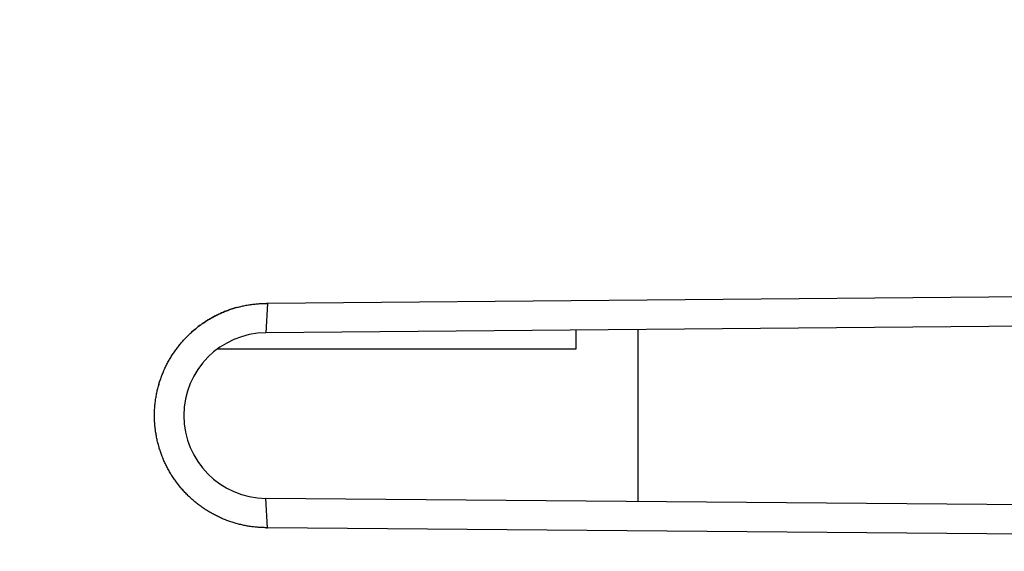
# Model space of a CAD drawing. Units: millimetres. Extents: x -73.8 to 20.7, y -24.5 to 46.6.
# Drawn here: x -46.8 to -37.8, y -3.7 to 1.1 of the extents above; entities that cross this region are included whole.
import ezdxf

# ---------------------------------------------------------------- set-up
doc = ezdxf.new("R2010")
doc.units = ezdxf.units.MM
doc.header["$LTSCALE"] = 30.734
doc.layers.get('0').update_dxf_attribs({"linetype": 'CONTINUOUS'})
for name, color, linetype in [('ASSI', 7, 'CONTINUOUS'), ('COLORE_MATERIALE', 7, 'CONTINUOUS'), ('SMUSSO', 7, 'CONTINUOUS')]:
    doc.layers.add(name, color=color, linetype=linetype)
doc.styles.get("Standard").update_dxf_attribs({"font": 'txt', "width": 0.8})
doc.dimstyles.new('DIMSTYLE_1', dxfattribs={"dimtxt": 3, "dimasz": 3, "dimexe": 1.5, "dimexo": 0.5, "dimgap": 0.75, "dimtad": 1, "dimtxsty": 'STANDARD', "dimblk": '_FILLED', "dimblk1": '_FILLED', "dimblk2": '_FILLED', "dimcen": 0.09, "dimazin": 2, "dimtfac": 1, "dimtofl": 0, "dimtmove": 0, "dimatfit": 3, "dimldrblk": '_FILLED', "dimfxl": 1, "dimtolj": 1, "dimarcsym": 0})

# ---------------------------------------------------------------- blocks, each defined once
blk = doc.blocks.new('_FILLED')
at = {"color": 0, "linetype": 'BYBLOCK'}
blk.add_solid([(0, 0), (-1, 0.3167), (-1, -0.3167)], dxfattribs=at)
blk = doc.blocks.new('*D0')
at = {"color": 7, "linetype": 'CONTINUOUS'}
for p, q in [((-73.8097, -1), (-73.8097, 44.1574)), ((-19.8097, 17.9114), (-19.8097, 44.1574)), ((-73.8097, 42.6574), (-46.8097, 42.6574)), ((-19.8097, 42.6574), (-46.8097, 42.6574))]:
    blk.add_line(p, q, dxfattribs=at)
at = {"color": 7, "linetype": 'CONTINUOUS', "xscale": 3, "yscale": 3, "zscale": 3, "rotation": 180}
blk.add_blockref('_FILLED', (-73.8097, 42.6574), dxfattribs=at)
at = {"color": 7, "linetype": 'CONTINUOUS', "xscale": 3, "yscale": 3, "zscale": 3}
blk.add_blockref('_FILLED', (-19.8097, 42.6574), dxfattribs=at)

msp = doc.modelspace()

# ---------------------------------------------------------------- linework, layer by layer
at = {"color": 7, "linetype": 'CONTINUOUS'}
for p, q in [((-41.7257, -1.7187), (-41.7257, -1.894)), ((-41.1577, -3.2862), (-41.1577, -1.7138)), ((-41.7257, -1.894), (-45.0061, -1.894))]:
    msp.add_line(p, q, dxfattribs=at)
at = {"layer": 'ASSI', "color": 7, "linetype": 'CONTINUOUS'}
for p, q in [((-19.8097, -1.2595), (-44.5447, -1.4753)), ((-19.8097, -1.5275), (-44.5598, -1.7435)), ((-19.8097, -3.4725), (-44.5598, -3.2565)), ((-19.8097, -3.7405), (-44.5447, -3.5247))]:
    msp.add_line(p, q, dxfattribs=at)
at = {"layer": 'ASSI', "color": 250, "linetype": 'CONTINUOUS'}
for p, q in [((-44.5447, -1.4753), (-44.5598, -1.7435)), ((-44.5447, -3.5247), (-44.5598, -3.2565))]:
    msp.add_line(p, q, dxfattribs=at)
at = {"layer": 'ASSI', "color": 7, "linetype": 'CONTINUOUS'}
for points in [[(-45.4907, -2.0867), (-45.4865, -2.0773), (-45.4822, -2.068), (-45.4778, -2.0587), (-45.4734, -2.0495), (-45.4688, -2.0403), (-45.4642, -2.0311), (-45.4594, -2.022), (-45.4546, -2.013), (-45.4497, -2.004), (-45.4447, -1.995), (-45.4396, -1.9861), (-45.4344, -1.9773), (-45.4291, -1.9685), (-45.4237, -1.9597), (-45.4183, -1.951), (-45.4128, -1.9424), (-45.4071, -1.9338), (-45.4014, -1.9253), (-45.3956, -1.9169), (-45.3898, -1.9084), (-45.3838, -1.9001), (-45.3777, -1.8918), (-45.3716, -1.8836), (-45.3654, -1.8754), (-45.3591, -1.8673), (-45.3527, -1.8593), (-45.3463, -1.8513), (-45.3397, -1.8434), (-45.3331, -1.8355), (-45.3264, -1.8277), (-45.3196, -1.82), (-45.3128, -1.8124), (-45.3058, -1.8048), (-45.2988, -1.7973), (-45.2918, -1.7898), (-45.2846, -1.7825), (-45.2774, -1.7752), (-45.2701, -1.768), (-45.2627, -1.7608), (-45.2553, -1.7537), (-45.2478, -1.7467), (-45.2402, -1.7398), (-45.2326, -1.733), (-45.2248, -1.7262), (-45.217, -1.7195), (-45.2092, -1.7129), (-45.2012, -1.7063), (-45.1932, -1.6999), (-45.1852, -1.6935), (-45.1771, -1.6872), (-45.1689, -1.681), (-45.1606, -1.6748), (-45.1524, -1.6688), (-45.144, -1.6628), (-45.1356, -1.6569), (-45.1271, -1.6511), (-45.1186, -1.6454), (-45.11, -1.6398), (-45.1013, -1.6343), (-45.0926, -1.6288), (-45.0838, -1.6235), (-45.075, -1.6182), (-45.0661, -1.613), (-45.0572, -1.6079), (-45.0482, -1.6028), (-45.0392, -1.5979), (-45.0301, -1.5931), (-45.021, -1.5883), (-45.0118, -1.5837), (-45.0026, -1.5791), (-44.9933, -1.5747), (-44.984, -1.5703), (-44.9747, -1.566), (-44.9653, -1.5618), (-44.9558, -1.5577), (-44.9464, -1.5537), (-44.9368, -1.5498), (-44.9273, -1.546), (-44.9177, -1.5423), (-44.9081, -1.5387), (-44.8984, -1.5352), (-44.8887, -1.5318), (-44.8789, -1.5285), (-44.8691, -1.5252), (-44.8593, -1.5221), (-44.8495, -1.5191), (-44.8396, -1.5161), (-44.8297, -1.5133), (-44.8198, -1.5106), (-44.8099, -1.508), (-44.7999, -1.5054), (-44.7899, -1.503), (-44.7798, -1.5007), (-44.7698, -1.4984), (-44.7597, -1.4963), (-44.7496, -1.4943), (-44.7395, -1.4924), (-44.7294, -1.4905), (-44.7192, -1.4888), (-44.709, -1.4872), (-44.6988, -1.4857), (-44.6886, -1.4843), (-44.6784, -1.483), (-44.6682, -1.4818), (-44.6579, -1.4806), (-44.6477, -1.4796), (-44.6374, -1.4787), (-44.6272, -1.478), (-44.6169, -1.4773), (-44.6066, -1.4767), (-44.5963, -1.4762), (-44.586, -1.4758), (-44.5757, -1.4755), (-44.5654, -1.4754), (-44.555, -1.4753), (-44.5447, -1.4753)], [(-44.5447, -3.5247), (-44.555, -3.5247), (-44.5653, -3.5246), (-44.5757, -3.5245), (-44.586, -3.5242), (-44.5963, -3.5238), (-44.6066, -3.5233), (-44.6169, -3.5227), (-44.6271, -3.522), (-44.6374, -3.5213), (-44.6476, -3.5204), (-44.6579, -3.5194), (-44.6681, -3.5183), (-44.6784, -3.517), (-44.6886, -3.5157), (-44.6988, -3.5143), (-44.709, -3.5128), (-44.7192, -3.5112), (-44.7293, -3.5095), (-44.7395, -3.5076), (-44.7496, -3.5057), (-44.7597, -3.5037), (-44.7698, -3.5016), (-44.7798, -3.4993), (-44.7898, -3.497), (-44.7998, -3.4946), (-44.8098, -3.4921), (-44.8198, -3.4894), (-44.8297, -3.4867), (-44.8396, -3.4839), (-44.8494, -3.4809), (-44.8593, -3.4779), (-44.8691, -3.4748), (-44.8789, -3.4716), (-44.8886, -3.4682), (-44.8984, -3.4648), (-44.908, -3.4613), (-44.9177, -3.4577), (-44.9273, -3.454), (-44.9368, -3.4502), (-44.9463, -3.4463), (-44.9558, -3.4423), (-44.9652, -3.4382), (-44.9746, -3.434), (-44.984, -3.4297), (-44.9933, -3.4254), (-45.0025, -3.4209), (-45.0117, -3.4163), (-45.0209, -3.4117), (-45.03, -3.407), (-45.0391, -3.4021), (-45.0482, -3.3972), (-45.0572, -3.3922), (-45.0661, -3.3871), (-45.075, -3.3819), (-45.0838, -3.3766), (-45.0926, -3.3712), (-45.1013, -3.3658), (-45.1099, -3.3602), (-45.1185, -3.3546), (-45.127, -3.3489), (-45.1355, -3.3431), (-45.1439, -3.3372), (-45.1523, -3.3312), (-45.1606, -3.3252), (-45.1688, -3.3191), (-45.177, -3.3128), (-45.1851, -3.3065), (-45.1932, -3.3002), (-45.2012, -3.2937), (-45.2091, -3.2871), (-45.217, -3.2805), (-45.2248, -3.2738), (-45.2325, -3.2671), (-45.2402, -3.2602), (-45.2477, -3.2533), (-45.2553, -3.2463), (-45.2627, -3.2392), (-45.2701, -3.2321), (-45.2774, -3.2248), (-45.2846, -3.2176), (-45.2917, -3.2102), (-45.2988, -3.2028), (-45.3058, -3.1953), (-45.3127, -3.1877), (-45.3196, -3.18), (-45.3264, -3.1723), (-45.3331, -3.1645), (-45.3397, -3.1567), (-45.3462, -3.1487), (-45.3527, -3.1408), (-45.3591, -3.1327), (-45.3654, -3.1246), (-45.3716, -3.1165), (-45.3777, -3.1082), (-45.3838, -3.0999), (-45.3897, -3.0916), (-45.3956, -3.0832), (-45.4014, -3.0747), (-45.4071, -3.0662), (-45.4127, -3.0576), (-45.4183, -3.049), (-45.4237, -3.0403), (-45.4291, -3.0316), (-45.4344, -3.0228), (-45.4396, -3.0139), (-45.4447, -3.005), (-45.4497, -2.996), (-45.4546, -2.987), (-45.4594, -2.978), (-45.4642, -2.9689), (-45.4688, -2.9598), (-45.4734, -2.9506), (-45.4778, -2.9413), (-45.4822, -2.932), (-45.4865, -2.9227), (-45.4907, -2.9133), (-45.4947, -2.9039), (-45.4987, -2.8945), (-45.5026, -2.885), (-45.5064, -2.8755), (-45.5101, -2.866), (-45.5138, -2.8564), (-45.5173, -2.8467), (-45.5207, -2.8371), (-45.524, -2.8274), (-45.5272, -2.8176), (-45.5304, -2.8079), (-45.5334, -2.7981), (-45.5363, -2.7883), (-45.5392, -2.7784), (-45.5419, -2.7685), (-45.5446, -2.7586), (-45.5471, -2.7486), (-45.5495, -2.7387), (-45.5519, -2.7287), (-45.5541, -2.7187), (-45.5562, -2.7087), (-45.5583, -2.6986), (-45.5602, -2.6886), (-45.562, -2.6785), (-45.5638, -2.6684), (-45.5654, -2.6583), (-45.5669, -2.6482), (-45.5684, -2.638), (-45.5697, -2.6278), (-45.5709, -2.6177), (-45.5721, -2.6075), (-45.5731, -2.5973), (-45.574, -2.587), (-45.5748, -2.5768), (-45.5755, -2.5666), (-45.5762, -2.5563), (-45.5767, -2.5461), (-45.5771, -2.5359), (-45.5774, -2.5256), (-45.5776, -2.5154), (-45.5777, -2.5051), (-45.5777, -2.4949), (-45.5776, -2.4847), (-45.5774, -2.4744), (-45.5771, -2.4642), (-45.5767, -2.4539), (-45.5762, -2.4437), (-45.5755, -2.4335), (-45.5748, -2.4232), (-45.574, -2.413), (-45.5731, -2.4028), (-45.5721, -2.3926), (-45.5709, -2.3824), (-45.5697, -2.3722), (-45.5684, -2.362), (-45.5669, -2.3519), (-45.5654, -2.3418), (-45.5638, -2.3317), (-45.5621, -2.3216), (-45.5602, -2.3115), (-45.5583, -2.3014), (-45.5562, -2.2914), (-45.5541, -2.2814), (-45.5519, -2.2714), (-45.5495, -2.2614), (-45.5471, -2.2514), (-45.5446, -2.2415), (-45.5419, -2.2316), (-45.5392, -2.2217), (-45.5363, -2.2118), (-45.5334, -2.202), (-45.5304, -2.1922), (-45.5273, -2.1824), (-45.524, -2.1727), (-45.5207, -2.163), (-45.5173, -2.1533), (-45.5138, -2.1437), (-45.5102, -2.1341), (-45.5065, -2.1245), (-45.5027, -2.115), (-45.4988, -2.1055), (-45.4948, -2.0961), (-45.4907, -2.0867)]]:
    msp.add_lwpolyline(points, dxfattribs=at)
msp.add_arc((-44.5532, -2.5), 0.7566, 90.5, 269.5, dxfattribs=at)
at = {"layer": 'COLORE_MATERIALE', "color": 7, "linetype": 'CONTINUOUS'}
for p, q in [((-19.8097, -1.2595), (-44.5447, -1.4753)), ((-44.8887, -1.5318), (-44.879, -1.5285)), ((-19.8097, -1.5275), (-44.5598, -1.7435)), ((-44.5447, -1.4753), (-44.555, -1.4753)), ((-45.0838, -1.6235), (-45.075, -1.6182)), ((-45.0661, -1.613), (-45.075, -1.6181)), ((-45.0662, -1.613), (-45.0572, -1.6079)), ((-45.021, -1.5883), (-45.0118, -1.5837)), ((-45.0025, -1.5791), (-45.0118, -1.5837)), ((-45.0026, -1.5791), (-44.9933, -1.5747)), ((-44.984, -1.5703), (-44.9933, -1.5746)), ((-44.984, -1.5703), (-44.9747, -1.566)), ((-44.9558, -1.5577), (-44.9464, -1.5537)), ((-44.9081, -1.5387), (-44.8984, -1.5352)), ((-44.8887, -1.5318), (-44.8984, -1.5352)), ((-45.2092, -1.7129), (-45.2013, -1.7064)), ((-45.1852, -1.6935), (-45.1771, -1.6872)), ((-45.1607, -1.6748), (-45.1524, -1.6688)), ((-45.1439, -1.6628), (-45.1523, -1.6688)), ((-45.144, -1.6628), (-45.1356, -1.6569)), ((-45.1013, -1.6343), (-45.0926, -1.6288)), ((-45.0838, -1.6234), (-45.0926, -1.6288)), ((-45.2248, -1.7262), (-45.2325, -1.733)), ((-45.2248, -1.7262), (-45.2171, -1.7195)), ((-45.2092, -1.7129), (-45.217, -1.7195)), ((-19.8097, -3.4725), (-44.5598, -3.2565)), ((-44.555, -3.5247), (-44.5447, -3.5247)), ((-19.8097, -3.7405), (-44.5447, -3.5247))]:
    msp.add_line(p, q, dxfattribs=at)
at = {"layer": 'COLORE_MATERIALE', "color": 250, "linetype": 'CONTINUOUS'}
for p, q in [((-44.5447, -1.4753), (-44.5598, -1.7435)), ((-44.5447, -3.5247), (-44.5598, -3.2565))]:
    msp.add_line(p, q, dxfattribs=at)
at = {"layer": 'COLORE_MATERIALE', "color": 7, "linetype": 'CONTINUOUS'}
for points in [[(-44.8297, -1.5133), (-44.8396, -1.5161), (-44.8495, -1.5191), (-44.8593, -1.5221), (-44.8691, -1.5252), (-44.8789, -1.5285)], [(-44.8297, -1.5133), (-44.8198, -1.5106), (-44.8099, -1.508), (-44.7999, -1.5054), (-44.7899, -1.503), (-44.7798, -1.5007), (-44.7698, -1.4984), (-44.7597, -1.4963), (-44.7496, -1.4943), (-44.7395, -1.4924), (-44.7294, -1.4905), (-44.7192, -1.4888), (-44.709, -1.4872), (-44.6989, -1.4857), (-44.6886, -1.4843), (-44.6784, -1.483), (-44.6682, -1.4818), (-44.6579, -1.4807), (-44.6477, -1.4796), (-44.6374, -1.4787), (-44.6272, -1.478), (-44.6169, -1.4773), (-44.6066, -1.4767), (-44.5963, -1.4762), (-44.586, -1.4758), (-44.5757, -1.4755), (-44.5654, -1.4754), (-44.555, -1.4753)], [(-45.0209, -1.5883), (-45.0301, -1.5931), (-45.0392, -1.5979), (-45.0482, -1.6028), (-45.0572, -1.6078)], [(-44.9558, -1.5577), (-44.9652, -1.5618), (-44.9746, -1.566)], [(-44.908, -1.5387), (-44.9177, -1.5423), (-44.9273, -1.546), (-44.9368, -1.5498), (-44.9463, -1.5537)], [(-45.1852, -1.6935), (-45.1932, -1.6999), (-45.2012, -1.7063)], [(-45.1606, -1.6748), (-45.1689, -1.681), (-45.177, -1.6872)], [(-45.1013, -1.6342), (-45.1099, -1.6398), (-45.1185, -1.6454), (-45.127, -1.6511), (-45.1355, -1.6569)], [(-45.4865, -2.0773), (-45.4822, -2.068), (-45.4778, -2.0587), (-45.4734, -2.0495), (-45.4688, -2.0403), (-45.4642, -2.0312), (-45.4594, -2.0221), (-45.4546, -2.013), (-45.4497, -2.004), (-45.4447, -1.995), (-45.4396, -1.9861), (-45.4344, -1.9773), (-45.4291, -1.9685), (-45.4237, -1.9597), (-45.4183, -1.9511), (-45.4128, -1.9424), (-45.4071, -1.9338), (-45.4014, -1.9253), (-45.3956, -1.9169), (-45.3898, -1.9085), (-45.3838, -1.9001), (-45.3777, -1.8918), (-45.3716, -1.8836), (-45.3654, -1.8754), (-45.3591, -1.8673), (-45.3527, -1.8593), (-45.3463, -1.8513), (-45.3397, -1.8434), (-45.3331, -1.8355), (-45.3264, -1.8277), (-45.3196, -1.82), (-45.3128, -1.8124), (-45.3059, -1.8048), (-45.2988, -1.7973), (-45.2918, -1.7898), (-45.2846, -1.7825), (-45.2774, -1.7752), (-45.2701, -1.768), (-45.2627, -1.7608), (-45.2553, -1.7538), (-45.2478, -1.7468), (-45.2402, -1.7398), (-45.2326, -1.733)], [(-44.555, -3.5247), (-44.5653, -3.5246), (-44.5757, -3.5245), (-44.586, -3.5242), (-44.5963, -3.5238), (-44.6066, -3.5233), (-44.6168, -3.5227), (-44.6271, -3.522), (-44.6374, -3.5213), (-44.6477, -3.5204), (-44.6579, -3.5194), (-44.6682, -3.5182), (-44.6784, -3.517), (-44.6886, -3.5157), (-44.6988, -3.5143), (-44.709, -3.5128), (-44.7192, -3.5112), (-44.7293, -3.5095), (-44.7395, -3.5076), (-44.7496, -3.5057), (-44.7597, -3.5037), (-44.7698, -3.5016), (-44.7798, -3.4993), (-44.7898, -3.497), (-44.7998, -3.4946), (-44.8098, -3.4921), (-44.8198, -3.4894), (-44.8297, -3.4867), (-44.8396, -3.4839), (-44.8495, -3.4809), (-44.8593, -3.4779), (-44.8691, -3.4748), (-44.8789, -3.4715), (-44.8887, -3.4682), (-44.8984, -3.4648), (-44.908, -3.4613), (-44.9177, -3.4577), (-44.9273, -3.454), (-44.9368, -3.4502), (-44.9463, -3.4463), (-44.9558, -3.4423), (-44.9652, -3.4382), (-44.9746, -3.434), (-44.984, -3.4297), (-44.9933, -3.4254), (-45.0025, -3.4209), (-45.0118, -3.4163), (-45.0209, -3.4117), (-45.0301, -3.4069), (-45.0392, -3.4021), (-45.0482, -3.3972), (-45.0572, -3.3922), (-45.0661, -3.387), (-45.075, -3.3819), (-45.0838, -3.3766), (-45.0926, -3.3712), (-45.1013, -3.3658), (-45.1099, -3.3602), (-45.1185, -3.3546), (-45.127, -3.3489), (-45.1355, -3.3431), (-45.1439, -3.3372), (-45.1523, -3.3312), (-45.1606, -3.3252), (-45.1689, -3.319), (-45.177, -3.3128), (-45.1852, -3.3065), (-45.1932, -3.3001), (-45.2012, -3.2937), (-45.2092, -3.2871), (-45.217, -3.2805), (-45.2248, -3.2738), (-45.2325, -3.267), (-45.2402, -3.2602), (-45.2478, -3.2533), (-45.2553, -3.2463), (-45.2627, -3.2392), (-45.2701, -3.2321), (-45.2774, -3.2248), (-45.2846, -3.2176), (-45.2917, -3.2102), (-45.2988, -3.2028), (-45.3058, -3.1952), (-45.3127, -3.1877), (-45.3196, -3.18), (-45.3264, -3.1723), (-45.3331, -3.1645), (-45.3397, -3.1567), (-45.3462, -3.1487), (-45.3527, -3.1408), (-45.3591, -3.1327), (-45.3654, -3.1246), (-45.3716, -3.1165), (-45.3777, -3.1082), (-45.3838, -3.0999), (-45.3897, -3.0916), (-45.3956, -3.0832), (-45.4014, -3.0747), (-45.4071, -3.0662), (-45.4127, -3.0576), (-45.4183, -3.049), (-45.4237, -3.0403), (-45.4291, -3.0315), (-45.4344, -3.0228), (-45.4396, -3.0139), (-45.4447, -3.005), (-45.4497, -2.996), (-45.4546, -2.987), (-45.4594, -2.978), (-45.4642, -2.9689), (-45.4688, -2.9597), (-45.4734, -2.9505), (-45.4778, -2.9413), (-45.4822, -2.932), (-45.4865, -2.9227), (-45.4907, -2.9133), (-45.4947, -2.9039), (-45.4987, -2.8945), (-45.5026, -2.885), (-45.5064, -2.8755), (-45.5101, -2.8659), (-45.5138, -2.8564), (-45.5173, -2.8467), (-45.5207, -2.8371), (-45.524, -2.8274), (-45.5272, -2.8176), (-45.5304, -2.8079), (-45.5334, -2.7981), (-45.5363, -2.7882), (-45.5392, -2.7784), (-45.5419, -2.7685), (-45.5446, -2.7586), (-45.5471, -2.7486), (-45.5495, -2.7387), (-45.5519, -2.7287), (-45.5541, -2.7187), (-45.5562, -2.7087), (-45.5583, -2.6986), (-45.5602, -2.6886), (-45.562, -2.6785), (-45.5638, -2.6684), (-45.5654, -2.6583), (-45.5669, -2.6482), (-45.5684, -2.638), (-45.5697, -2.6278), (-45.5709, -2.6177), (-45.5721, -2.6075), (-45.5731, -2.5973), (-45.574, -2.587), (-45.5748, -2.5768), (-45.5755, -2.5666), (-45.5762, -2.5563), (-45.5767, -2.5461), (-45.5771, -2.5359), (-45.5774, -2.5256), (-45.5776, -2.5154), (-45.5777, -2.5051), (-45.5777, -2.4949), (-45.5776, -2.4847), (-45.5774, -2.4744), (-45.5771, -2.4642), (-45.5767, -2.4539), (-45.5762, -2.4437), (-45.5755, -2.4335), (-45.5748, -2.4232), (-45.574, -2.413), (-45.5731, -2.4028), (-45.5721, -2.3926), (-45.5709, -2.3824), (-45.5697, -2.3722), (-45.5684, -2.362), (-45.5669, -2.3519), (-45.5654, -2.3418), (-45.5638, -2.3316), (-45.5621, -2.3216), (-45.5602, -2.3115), (-45.5583, -2.3014), (-45.5563, -2.2914), (-45.5541, -2.2814), (-45.5519, -2.2714), (-45.5495, -2.2614), (-45.5471, -2.2514), (-45.5446, -2.2415), (-45.5419, -2.2316), (-45.5392, -2.2217), (-45.5364, -2.2118), (-45.5334, -2.202), (-45.5304, -2.1922), (-45.5273, -2.1824), (-45.524, -2.1727), (-45.5207, -2.163), (-45.5173, -2.1533), (-45.5138, -2.1437), (-45.5102, -2.1341), (-45.5065, -2.1245), (-45.5027, -2.115), (-45.4988, -2.1055), (-45.4948, -2.0961), (-45.4907, -2.0867), (-45.4865, -2.0773)]]:
    msp.add_lwpolyline(points, dxfattribs=at)
msp.add_arc((-44.5532, -2.5), 0.7566, 90.5, 269.5, dxfattribs=at)
at = {"layer": 'SMUSSO', "color": 7, "linetype": 'CONTINUOUS'}
for p, q in [((-19.8097, -1.2595), (-44.5447, -1.4753)), ((-19.8097, -1.5275), (-44.5598, -1.7435)), ((-19.8097, -3.4725), (-44.5598, -3.2565)), ((-19.8097, -3.7405), (-44.5447, -3.5247))]:
    msp.add_line(p, q, dxfattribs=at)
at = {"layer": 'SMUSSO', "color": 250, "linetype": 'CONTINUOUS'}
for p, q in [((-44.5447, -1.4753), (-44.5598, -1.7435)), ((-44.5447, -3.5247), (-44.5598, -3.2565))]:
    msp.add_line(p, q, dxfattribs=at)
at = {"layer": 'SMUSSO', "color": 7, "linetype": 'CONTINUOUS'}
for points in [[(-45.4907, -2.0867), (-45.4865, -2.0773), (-45.4822, -2.068), (-45.4778, -2.0587), (-45.4734, -2.0495), (-45.4688, -2.0403), (-45.4642, -2.0311), (-45.4594, -2.022), (-45.4546, -2.013), (-45.4497, -2.004), (-45.4447, -1.995), (-45.4396, -1.9861), (-45.4344, -1.9773), (-45.4291, -1.9685), (-45.4237, -1.9597), (-45.4183, -1.951), (-45.4128, -1.9424), (-45.4071, -1.9338), (-45.4014, -1.9253), (-45.3956, -1.9169), (-45.3898, -1.9084), (-45.3838, -1.9001), (-45.3777, -1.8918), (-45.3716, -1.8836), (-45.3654, -1.8754), (-45.3591, -1.8673), (-45.3527, -1.8593), (-45.3463, -1.8513), (-45.3397, -1.8434), (-45.3331, -1.8355), (-45.3264, -1.8277), (-45.3196, -1.82), (-45.3128, -1.8124), (-45.3058, -1.8048), (-45.2988, -1.7973), (-45.2918, -1.7898), (-45.2846, -1.7825), (-45.2774, -1.7752), (-45.2701, -1.768), (-45.2627, -1.7608), (-45.2553, -1.7537), (-45.2478, -1.7467), (-45.2402, -1.7398), (-45.2326, -1.733), (-45.2248, -1.7262), (-45.217, -1.7195), (-45.2092, -1.7129), (-45.2012, -1.7063), (-45.1932, -1.6999), (-45.1852, -1.6935), (-45.1771, -1.6872), (-45.1689, -1.681), (-45.1606, -1.6748), (-45.1524, -1.6688), (-45.144, -1.6628), (-45.1356, -1.6569), (-45.1271, -1.6511), (-45.1186, -1.6454), (-45.11, -1.6398), (-45.1013, -1.6343), (-45.0926, -1.6288), (-45.0838, -1.6235), (-45.075, -1.6182), (-45.0661, -1.613), (-45.0572, -1.6079), (-45.0482, -1.6028), (-45.0392, -1.5979), (-45.0301, -1.5931), (-45.021, -1.5883), (-45.0118, -1.5837), (-45.0026, -1.5791), (-44.9933, -1.5747), (-44.984, -1.5703), (-44.9747, -1.566), (-44.9653, -1.5618), (-44.9558, -1.5577), (-44.9464, -1.5537), (-44.9368, -1.5498), (-44.9273, -1.546), (-44.9177, -1.5423), (-44.9081, -1.5387), (-44.8984, -1.5352), (-44.8887, -1.5318), (-44.8789, -1.5285), (-44.8691, -1.5252), (-44.8593, -1.5221), (-44.8495, -1.5191), (-44.8396, -1.5161), (-44.8297, -1.5133), (-44.8198, -1.5106), (-44.8099, -1.508), (-44.7999, -1.5054), (-44.7899, -1.503), (-44.7798, -1.5007), (-44.7698, -1.4984), (-44.7597, -1.4963), (-44.7496, -1.4943), (-44.7395, -1.4924), (-44.7294, -1.4905), (-44.7192, -1.4888), (-44.709, -1.4872), (-44.6988, -1.4857), (-44.6886, -1.4843), (-44.6784, -1.483), (-44.6682, -1.4818), (-44.6579, -1.4806), (-44.6477, -1.4796), (-44.6374, -1.4787), (-44.6272, -1.478), (-44.6169, -1.4773), (-44.6066, -1.4767), (-44.5963, -1.4762), (-44.586, -1.4758), (-44.5757, -1.4755), (-44.5654, -1.4754), (-44.555, -1.4753), (-44.5447, -1.4753)], [(-44.5447, -3.5247), (-44.555, -3.5247), (-44.5653, -3.5246), (-44.5757, -3.5245), (-44.586, -3.5242), (-44.5963, -3.5238), (-44.6066, -3.5233), (-44.6169, -3.5227), (-44.6271, -3.522), (-44.6374, -3.5213), (-44.6476, -3.5204), (-44.6579, -3.5194), (-44.6681, -3.5183), (-44.6784, -3.517), (-44.6886, -3.5157), (-44.6988, -3.5143), (-44.709, -3.5128), (-44.7192, -3.5112), (-44.7293, -3.5095), (-44.7395, -3.5076), (-44.7496, -3.5057), (-44.7597, -3.5037), (-44.7698, -3.5016), (-44.7798, -3.4993), (-44.7898, -3.497), (-44.7998, -3.4946), (-44.8098, -3.4921), (-44.8198, -3.4894), (-44.8297, -3.4867), (-44.8396, -3.4839), (-44.8494, -3.4809), (-44.8593, -3.4779), (-44.8691, -3.4748), (-44.8789, -3.4716), (-44.8886, -3.4682), (-44.8984, -3.4648), (-44.908, -3.4613), (-44.9177, -3.4577), (-44.9273, -3.454), (-44.9368, -3.4502), (-44.9463, -3.4463), (-44.9558, -3.4423), (-44.9652, -3.4382), (-44.9746, -3.434), (-44.984, -3.4297), (-44.9933, -3.4254), (-45.0025, -3.4209), (-45.0117, -3.4163), (-45.0209, -3.4117), (-45.03, -3.407), (-45.0391, -3.4021), (-45.0482, -3.3972), (-45.0572, -3.3922), (-45.0661, -3.3871), (-45.075, -3.3819), (-45.0838, -3.3766), (-45.0926, -3.3712), (-45.1013, -3.3658), (-45.1099, -3.3602), (-45.1185, -3.3546), (-45.127, -3.3489), (-45.1355, -3.3431), (-45.1439, -3.3372), (-45.1523, -3.3312), (-45.1606, -3.3252), (-45.1688, -3.3191), (-45.177, -3.3128), (-45.1851, -3.3065), (-45.1932, -3.3002), (-45.2012, -3.2937), (-45.2091, -3.2871), (-45.217, -3.2805), (-45.2248, -3.2738), (-45.2325, -3.2671), (-45.2402, -3.2602), (-45.2477, -3.2533), (-45.2553, -3.2463), (-45.2627, -3.2392), (-45.2701, -3.2321), (-45.2774, -3.2248), (-45.2846, -3.2176), (-45.2917, -3.2102), (-45.2988, -3.2028), (-45.3058, -3.1953), (-45.3127, -3.1877), (-45.3196, -3.18), (-45.3264, -3.1723), (-45.3331, -3.1645), (-45.3397, -3.1567), (-45.3462, -3.1487), (-45.3527, -3.1408), (-45.3591, -3.1327), (-45.3654, -3.1246), (-45.3716, -3.1165), (-45.3777, -3.1082), (-45.3838, -3.0999), (-45.3897, -3.0916), (-45.3956, -3.0832), (-45.4014, -3.0747), (-45.4071, -3.0662), (-45.4127, -3.0576), (-45.4183, -3.049), (-45.4237, -3.0403), (-45.4291, -3.0316), (-45.4344, -3.0228), (-45.4396, -3.0139), (-45.4447, -3.005), (-45.4497, -2.996), (-45.4546, -2.987), (-45.4594, -2.978), (-45.4642, -2.9689), (-45.4688, -2.9598), (-45.4734, -2.9506), (-45.4778, -2.9413), (-45.4822, -2.932), (-45.4865, -2.9227), (-45.4907, -2.9133), (-45.4947, -2.9039), (-45.4987, -2.8945), (-45.5026, -2.885), (-45.5064, -2.8755), (-45.5101, -2.866), (-45.5138, -2.8564), (-45.5173, -2.8467), (-45.5207, -2.8371), (-45.524, -2.8274), (-45.5272, -2.8176), (-45.5304, -2.8079), (-45.5334, -2.7981), (-45.5363, -2.7883), (-45.5392, -2.7784), (-45.5419, -2.7685), (-45.5446, -2.7586), (-45.5471, -2.7486), (-45.5495, -2.7387), (-45.5519, -2.7287), (-45.5541, -2.7187), (-45.5562, -2.7087), (-45.5583, -2.6986), (-45.5602, -2.6886), (-45.562, -2.6785), (-45.5638, -2.6684), (-45.5654, -2.6583), (-45.5669, -2.6482), (-45.5684, -2.638), (-45.5697, -2.6278), (-45.5709, -2.6177), (-45.5721, -2.6075), (-45.5731, -2.5973), (-45.574, -2.587), (-45.5748, -2.5768), (-45.5755, -2.5666), (-45.5762, -2.5563), (-45.5767, -2.5461), (-45.5771, -2.5359), (-45.5774, -2.5256), (-45.5776, -2.5154), (-45.5777, -2.5051), (-45.5777, -2.4949), (-45.5776, -2.4847), (-45.5774, -2.4744), (-45.5771, -2.4642), (-45.5767, -2.4539), (-45.5762, -2.4437), (-45.5755, -2.4335), (-45.5748, -2.4232), (-45.574, -2.413), (-45.5731, -2.4028), (-45.5721, -2.3926), (-45.5709, -2.3824), (-45.5697, -2.3722), (-45.5684, -2.362), (-45.5669, -2.3519), (-45.5654, -2.3418), (-45.5638, -2.3317), (-45.5621, -2.3216), (-45.5602, -2.3115), (-45.5583, -2.3014), (-45.5562, -2.2914), (-45.5541, -2.2814), (-45.5519, -2.2714), (-45.5495, -2.2614), (-45.5471, -2.2514), (-45.5446, -2.2415), (-45.5419, -2.2316), (-45.5392, -2.2217), (-45.5363, -2.2118), (-45.5334, -2.202), (-45.5304, -2.1922), (-45.5273, -2.1824), (-45.524, -2.1727), (-45.5207, -2.163), (-45.5173, -2.1533), (-45.5138, -2.1437), (-45.5102, -2.1341), (-45.5065, -2.1245), (-45.5027, -2.115), (-45.4988, -2.1055), (-45.4948, -2.0961), (-45.4907, -2.0867)]]:
    msp.add_lwpolyline(points, dxfattribs=at)
msp.add_arc((-44.5532, -2.5), 0.7566, 90.5, 269.5, dxfattribs=at)

# ---------------------------------------------------------------- dimensions: what is measured, and where the dimension line sits
at = {"color": 7, "linetype": 'CONTINUOUS'}
dim = msp.add_linear_dim(base=(-73.8097, 42.6574), p1=(-19.8097, 17.4114), p2=(-73.8097, -1.5), angle=180, dimstyle='DIMSTYLE_1', dxfattribs=at)
dim.commit()
dim.dimension.update_dxf_attribs({"geometry": '*D0', "text_midpoint": (-49.0597, 42.6574), "dimtype": 160})

doc.saveas('drawing.dxf')
